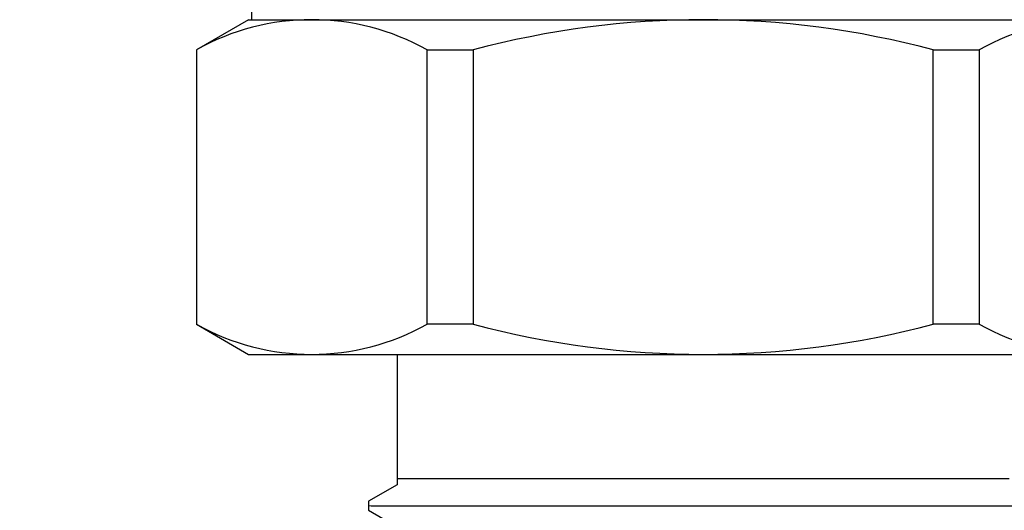
# Model space of a CAD drawing. Units: inches. Extents: x 0 to 15.8, y 0 to 10.2.
# Drawn here: x 4.8 to 6, y 2.8 to 3.4 of the extents above; entities that cross this region are included whole.
import ezdxf

# ---------------------------------------------------------------- set-up
doc = ezdxf.new("R2010")
doc.units = ezdxf.units.IN
doc.header["$MEASUREMENT"] = 0
doc.layers.add('DIMENS', color=7, linetype='Continuous')
doc.layers.add('PART', color=3, linetype='Continuous')
doc.styles.add('ROMANS', font='romans.shx', dxfattribs={"width": 0.75, "height": 0.1})
doc.dimstyles.new('DWYER_STANDARD', dxfattribs={"dimtxt": 0.1, "dimasz": 0.18, "dimexe": 0.078, "dimexo": 0.05, "dimgap": 0.05, "dimtad": 0, "dimtih": 1, "dimtoh": 1, "dimdec": 3, "dimrnd": 0.001, "dimzin": 4, "dimdsep": 46, "dimtxsty": 'ROMANS', "dimcen": 0.062, "dimclrd": 256, "dimclre": 256, "dimclrt": 256, "dimadec": 3, "dimazin": 1, "dimtfac": 1, "dimtdec": 3, "dimtofl": 0, "dimtmove": 0, "dimatfit": 1, "dimfxl": 0, "dimtolj": 1, "dimtzin": 0, "dimarcsym": 0})

# ---------------------------------------------------------------- blocks, each defined once
blk = doc.blocks.new('*D54')
at = {"layer": 'DIMENS', "lineweight": -2}
for p, q in [((5.5253, 4.8146), (1.9223, 4.8146)), ((2.0003, 4.6346), (2.0003, 3.7558)), ((2.0003, 2.358), (2.0003, 3.2368)), ((5.5253, 2.178), (1.9223, 2.178))]:
    blk.add_line(p, q, dxfattribs=at)
at = {"layer": 'DIMENS'}
for points in [[(1.9703, 4.6346), (2.0303, 4.6346), (2.0003, 4.8146)], [(1.9703, 2.358), (2.0303, 2.358), (2.0003, 2.178)]]:
    blk.add_solid(points, dxfattribs=at)
at = {"layer": 'DIMENS', "insert": (2.0003, 3.4963), "char_height": 0.1, "attachment_point": 5, "style": 'ROMANS'}
blk.add_mtext('\\A1;2{\\H1.000000x;\\S5/8;}\\P [66.97]', dxfattribs=at)

msp = doc.modelspace()

# ---------------------------------------------------------------- linework, layer by layer
at = {"layer": 'PART', "color": 7}
for p, q in [((5.071825, 4.656705), (5.071825, 3.406682)), ((5.068205, 3.406682), (5.004175, 3.369722)), ((5.068205, 3.406682), (6.182455, 3.406682)), ((5.004175, 3.369722), (5.004175, 3.033652)), ((5.286935, 3.369722), (5.343435, 3.369722)), ((5.286935, 3.033652), (5.286935, 3.369722)), ((5.343435, 3.369722), (5.343435, 3.033652)), ((5.907215, 3.033652), (5.907215, 3.369722)), ((5.907215, 3.369722), (5.963725, 3.369722)), ((5.963725, 3.369722), (5.963725, 3.033652)), ((5.004175, 3.033652), (5.068205, 2.996682)), ((5.343435, 3.033652), (5.286935, 3.033652)), ((5.963725, 3.033652), (5.907215, 3.033652)), ((5.068205, 2.996682), (6.182455, 2.996682)), ((5.250175, 2.996682), (5.250175, 2.836906)), ((5.250175, 2.836906), (5.215325, 2.816792)), ((5.250185, 2.844532), (6.000475, 2.844532)), ((5.215325, 2.816792), (5.215325, 2.805692)), ((5.215325, 2.805692), (5.263375, 2.777962)), ((5.218528, 2.811242), (6.035325, 2.811241))]:
    msp.add_line(p, q, dxfattribs=at)
for centre, radius, start, end in [((5.145555, 3.117798), 0.288885, 60.69887, 119.30113), ((5.625325, 2.31323), 1.093453, 75.06055, 104.93945), ((6.104541, 3.119956), 0.286727, 60.392595, 119.413851), ((5.145555, 3.285577), 0.288885, 240.69887, 299.30113), ((5.625325, 4.090145), 1.093453, 255.06055, 284.93945), ((6.104541, 3.283419), 0.286727, 240.586149, 299.607405)]:
    msp.add_arc(centre, radius, start, end, dxfattribs=at)
at = {"layer": 'PART', "color": 7, "lineweight": 0}
for points in [[(5.068205, 3.406682), (5.068205, 3.406682), (5.004175, 3.369722), (5.004175, 3.369722)], [(5.004175, 3.369722), (5.004175, 3.369722), (5.004175, 3.033652), (5.004175, 3.033652)], [(5.286935, 3.369722), (5.286935, 3.369722), (5.286935, 3.369722), (5.286935, 3.369722)], [(5.286935, 3.369722), (5.286935, 3.369722), (5.343435, 3.369722), (5.343435, 3.369722)], [(5.286935, 3.369722), (5.286935, 3.369722), (5.343435, 3.369722), (5.343435, 3.369722)], [(5.286935, 3.369722), (5.286935, 3.369722), (5.343435, 3.369722), (5.343435, 3.369722)], [(5.286935, 3.369722), (5.286935, 3.369722), (5.343435, 3.369722), (5.343435, 3.369722)], [(5.286935, 3.369722), (5.286935, 3.369722), (5.343435, 3.369722), (5.343435, 3.369722)], [(5.286935, 3.369722), (5.286935, 3.369722), (5.343435, 3.369722), (5.343435, 3.369722)], [(5.286935, 3.369722), (5.286935, 3.369722), (5.343435, 3.369722), (5.343435, 3.369722)], [(5.286935, 3.369722), (5.286935, 3.369722), (5.343435, 3.369722), (5.343435, 3.369722)], [(5.286935, 3.369722), (5.286935, 3.369722), (5.343435, 3.369722), (5.343435, 3.369722)], [(5.286935, 3.369722), (5.286935, 3.369722), (5.343435, 3.369722), (5.343435, 3.369722)], [(5.286935, 3.369722), (5.286935, 3.369722), (5.343435, 3.369722), (5.343435, 3.369722)], [(5.286935, 3.369722), (5.286935, 3.369722), (5.343435, 3.369722), (5.343435, 3.369722)], [(5.286935, 3.369722), (5.286935, 3.369722), (5.343435, 3.369722), (5.343435, 3.369722)], [(5.286935, 3.369722), (5.286935, 3.369722), (5.343435, 3.369722), (5.343435, 3.369722)], [(5.286935, 3.369722), (5.286935, 3.369722), (5.343435, 3.369722), (5.343435, 3.369722)], [(5.286935, 3.369722), (5.286935, 3.369722), (5.343435, 3.369722), (5.343435, 3.369722)], [(5.286935, 3.369722), (5.286935, 3.369722), (5.343435, 3.369722), (5.343435, 3.369722)], [(5.286935, 3.369722), (5.286935, 3.369722), (5.343435, 3.369722), (5.343435, 3.369722)], [(5.286935, 3.369722), (5.286935, 3.369722), (5.343435, 3.369722), (5.343435, 3.369722)], [(5.286935, 3.369722), (5.286935, 3.369722), (5.343435, 3.369722), (5.343435, 3.369722)], [(5.286935, 3.369722), (5.286935, 3.369722), (5.343435, 3.369722), (5.343435, 3.369722)], [(5.286935, 3.369722), (5.286935, 3.369722), (5.286935, 3.369722), (5.286935, 3.369722)], [(5.286935, 3.033652), (5.286935, 3.033652), (5.286935, 3.369722), (5.286935, 3.369722)], [(5.286935, 3.033652), (5.286935, 3.033652), (5.286935, 3.369722), (5.286935, 3.369722)], [(5.286935, 3.033652), (5.286935, 3.033652), (5.286935, 3.369722), (5.286935, 3.369722)], [(5.286935, 3.033652), (5.286935, 3.033652), (5.286935, 3.369722), (5.286935, 3.369722)], [(5.286935, 3.033652), (5.286935, 3.033652), (5.286935, 3.369722), (5.286935, 3.369722)], [(5.286935, 3.033652), (5.286935, 3.033652), (5.286935, 3.369722), (5.286935, 3.369722)], [(5.286935, 3.033652), (5.286935, 3.033652), (5.286935, 3.369722), (5.286935, 3.369722)], [(5.286935, 3.033652), (5.286935, 3.033652), (5.286935, 3.369722), (5.286935, 3.369722)], [(5.286935, 3.033652), (5.286935, 3.033652), (5.286935, 3.369722), (5.286935, 3.369722)], [(5.286935, 3.033652), (5.286935, 3.033652), (5.286935, 3.369722), (5.286935, 3.369722)], [(5.286935, 3.033652), (5.286935, 3.033652), (5.286935, 3.369722), (5.286935, 3.369722)], [(5.286935, 3.033652), (5.286935, 3.033652), (5.286935, 3.369722), (5.286935, 3.369722)], [(5.286935, 3.033652), (5.286935, 3.033652), (5.286935, 3.369722), (5.286935, 3.369722)], [(5.286935, 3.033652), (5.286935, 3.033652), (5.286935, 3.369722), (5.286935, 3.369722)], [(5.286935, 3.033652), (5.286935, 3.033652), (5.286935, 3.369722), (5.286935, 3.369722)], [(5.286935, 3.033652), (5.286935, 3.033652), (5.286935, 3.369722), (5.286935, 3.369722)], [(5.286935, 3.033652), (5.286935, 3.033652), (5.286935, 3.369722), (5.286935, 3.369722)], [(5.286935, 3.033652), (5.286935, 3.033652), (5.286935, 3.369722), (5.286935, 3.369722)], [(5.286935, 3.033652), (5.286935, 3.033652), (5.286935, 3.369722), (5.286935, 3.369722)], [(5.286935, 3.033652), (5.286935, 3.033652), (5.286935, 3.369722), (5.286935, 3.369722)], [(5.286935, 3.033652), (5.286935, 3.033652), (5.286935, 3.369722), (5.286935, 3.369722)], [(5.343435, 3.369722), (5.343435, 3.369722), (5.343435, 3.369722), (5.343435, 3.369722)], [(5.343435, 3.369722), (5.343435, 3.369722), (5.343435, 3.033652), (5.343435, 3.033652)], [(5.343435, 3.369722), (5.343435, 3.369722), (5.343435, 3.033652), (5.343435, 3.033652)], [(5.343435, 3.369722), (5.343435, 3.369722), (5.343435, 3.033652), (5.343435, 3.033652)], [(5.343435, 3.369722), (5.343435, 3.369722), (5.343435, 3.033652), (5.343435, 3.033652)], [(5.343435, 3.369722), (5.343435, 3.369722), (5.343435, 3.033652), (5.343435, 3.033652)], [(5.343435, 3.369722), (5.343435, 3.369722), (5.343435, 3.033652), (5.343435, 3.033652)], [(5.343435, 3.369722), (5.343435, 3.369722), (5.343435, 3.033652), (5.343435, 3.033652)], [(5.343435, 3.369722), (5.343435, 3.369722), (5.343435, 3.033652), (5.343435, 3.033652)], [(5.343435, 3.369722), (5.343435, 3.369722), (5.343435, 3.033652), (5.343435, 3.033652)], [(5.343435, 3.369722), (5.343435, 3.369722), (5.343435, 3.033652), (5.343435, 3.033652)], [(5.343435, 3.369722), (5.343435, 3.369722), (5.343435, 3.033652), (5.343435, 3.033652)], [(5.343435, 3.369722), (5.343435, 3.369722), (5.343435, 3.033652), (5.343435, 3.033652)], [(5.343435, 3.369722), (5.343435, 3.369722), (5.343435, 3.033652), (5.343435, 3.033652)], [(5.343435, 3.369722), (5.343435, 3.369722), (5.343435, 3.033652), (5.343435, 3.033652)], [(5.343435, 3.369722), (5.343435, 3.369722), (5.343435, 3.033652), (5.343435, 3.033652)], [(5.343435, 3.369722), (5.343435, 3.369722), (5.343435, 3.033652), (5.343435, 3.033652)], [(5.343435, 3.369722), (5.343435, 3.369722), (5.343435, 3.033652), (5.343435, 3.033652)], [(5.343435, 3.369722), (5.343435, 3.369722), (5.343435, 3.033652), (5.343435, 3.033652)], [(5.343435, 3.369722), (5.343435, 3.369722), (5.343435, 3.033652), (5.343435, 3.033652)], [(5.343435, 3.369722), (5.343435, 3.369722), (5.343435, 3.033652), (5.343435, 3.033652)], [(5.343435, 3.369722), (5.343435, 3.369722), (5.343435, 3.033652), (5.343435, 3.033652)], [(5.343435, 3.369722), (5.343435, 3.369722), (5.343435, 3.369722), (5.343435, 3.369722)], [(5.907215, 3.369722), (5.907215, 3.369722), (5.907215, 3.369722), (5.907215, 3.369722)], [(5.907215, 3.369722), (5.907215, 3.369722), (5.963725, 3.369722), (5.963725, 3.369722)], [(5.907215, 3.369722), (5.907215, 3.369722), (5.963725, 3.369722), (5.963725, 3.369722)], [(5.907215, 3.369722), (5.907215, 3.369722), (5.963725, 3.369722), (5.963725, 3.369722)], [(5.907215, 3.369722), (5.907215, 3.369722), (5.963725, 3.369722), (5.963725, 3.369722)], [(5.907215, 3.369722), (5.907215, 3.369722), (5.963725, 3.369722), (5.963725, 3.369722)], [(5.907215, 3.369722), (5.907215, 3.369722), (5.963725, 3.369722), (5.963725, 3.369722)], [(5.907215, 3.369722), (5.907215, 3.369722), (5.963725, 3.369722), (5.963725, 3.369722)], [(5.907215, 3.369722), (5.907215, 3.369722), (5.963725, 3.369722), (5.963725, 3.369722)], [(5.907215, 3.369722), (5.907215, 3.369722), (5.963725, 3.369722), (5.963725, 3.369722)], [(5.907215, 3.369722), (5.907215, 3.369722), (5.963725, 3.369722), (5.963725, 3.369722)], [(5.907215, 3.369722), (5.907215, 3.369722), (5.963725, 3.369722), (5.963725, 3.369722)], [(5.907215, 3.369722), (5.907215, 3.369722), (5.963725, 3.369722), (5.963725, 3.369722)], [(5.907215, 3.369722), (5.907215, 3.369722), (5.963725, 3.369722), (5.963725, 3.369722)], [(5.907215, 3.369722), (5.907215, 3.369722), (5.963725, 3.369722), (5.963725, 3.369722)], [(5.907215, 3.369722), (5.907215, 3.369722), (5.963725, 3.369722), (5.963725, 3.369722)], [(5.907215, 3.369722), (5.907215, 3.369722), (5.963725, 3.369722), (5.963725, 3.369722)], [(5.907215, 3.369722), (5.907215, 3.369722), (5.963725, 3.369722), (5.963725, 3.369722)], [(5.907215, 3.369722), (5.907215, 3.369722), (5.963725, 3.369722), (5.963725, 3.369722)], [(5.907215, 3.369722), (5.907215, 3.369722), (5.963725, 3.369722), (5.963725, 3.369722)], [(5.907215, 3.369722), (5.907215, 3.369722), (5.963725, 3.369722), (5.963725, 3.369722)], [(5.907215, 3.369722), (5.907215, 3.369722), (5.963725, 3.369722), (5.963725, 3.369722)], [(5.907215, 3.369722), (5.907215, 3.369722), (5.907215, 3.369722), (5.907215, 3.369722)], [(5.907215, 3.033652), (5.907215, 3.033652), (5.907215, 3.369722), (5.907215, 3.369722)], [(5.907215, 3.033652), (5.907215, 3.033652), (5.907215, 3.369722), (5.907215, 3.369722)], [(5.907215, 3.033652), (5.907215, 3.033652), (5.907215, 3.369722), (5.907215, 3.369722)], [(5.907215, 3.033652), (5.907215, 3.033652), (5.907215, 3.369722), (5.907215, 3.369722)], [(5.907215, 3.033652), (5.907215, 3.033652), (5.907215, 3.369722), (5.907215, 3.369722)], [(5.907215, 3.033652), (5.907215, 3.033652), (5.907215, 3.369722), (5.907215, 3.369722)], [(5.907215, 3.033652), (5.907215, 3.033652), (5.907215, 3.369722), (5.907215, 3.369722)], [(5.907215, 3.033652), (5.907215, 3.033652), (5.907215, 3.369722), (5.907215, 3.369722)], [(5.907215, 3.033652), (5.907215, 3.033652), (5.907215, 3.369722), (5.907215, 3.369722)], [(5.907215, 3.033652), (5.907215, 3.033652), (5.907215, 3.369722), (5.907215, 3.369722)], [(5.907215, 3.033652), (5.907215, 3.033652), (5.907215, 3.369722), (5.907215, 3.369722)], [(5.907215, 3.033652), (5.907215, 3.033652), (5.907215, 3.369722), (5.907215, 3.369722)], [(5.907215, 3.033652), (5.907215, 3.033652), (5.907215, 3.369722), (5.907215, 3.369722)], [(5.907215, 3.033652), (5.907215, 3.033652), (5.907215, 3.369722), (5.907215, 3.369722)], [(5.907215, 3.033652), (5.907215, 3.033652), (5.907215, 3.369722), (5.907215, 3.369722)], [(5.907215, 3.033652), (5.907215, 3.033652), (5.907215, 3.369722), (5.907215, 3.369722)], [(5.907215, 3.033652), (5.907215, 3.033652), (5.907215, 3.369722), (5.907215, 3.369722)], [(5.907215, 3.033652), (5.907215, 3.033652), (5.907215, 3.369722), (5.907215, 3.369722)], [(5.907215, 3.033652), (5.907215, 3.033652), (5.907215, 3.369722), (5.907215, 3.369722)], [(5.907215, 3.033652), (5.907215, 3.033652), (5.907215, 3.369722), (5.907215, 3.369722)], [(5.907215, 3.033652), (5.907215, 3.033652), (5.907215, 3.369722), (5.907215, 3.369722)], [(5.963725, 3.369722), (5.963725, 3.369722), (5.963725, 3.369722), (5.963725, 3.369722)], [(5.963725, 3.369722), (5.963725, 3.369722), (5.963725, 3.369722), (5.963725, 3.369722)], [(5.963725, 3.369722), (5.963725, 3.369722), (5.963725, 3.033652), (5.963725, 3.033652)], [(5.963725, 3.369722), (5.963725, 3.369722), (5.963725, 3.033652), (5.963725, 3.033652)], [(5.963725, 3.369722), (5.963725, 3.369722), (5.963725, 3.033652), (5.963725, 3.033652)], [(5.963725, 3.369722), (5.963725, 3.369722), (5.963725, 3.033652), (5.963725, 3.033652)], [(5.963725, 3.369722), (5.963725, 3.369722), (5.963725, 3.033652), (5.963725, 3.033652)], [(5.963725, 3.369722), (5.963725, 3.369722), (5.963725, 3.033652), (5.963725, 3.033652)], [(5.963725, 3.369722), (5.963725, 3.369722), (5.963725, 3.033652), (5.963725, 3.033652)], [(5.963725, 3.369722), (5.963725, 3.369722), (5.963725, 3.033652), (5.963725, 3.033652)], [(5.963725, 3.369722), (5.963725, 3.369722), (5.963725, 3.033652), (5.963725, 3.033652)], [(5.963725, 3.369722), (5.963725, 3.369722), (5.963725, 3.033652), (5.963725, 3.033652)], [(5.963725, 3.369722), (5.963725, 3.369722), (5.963725, 3.033652), (5.963725, 3.033652)], [(5.963725, 3.369722), (5.963725, 3.369722), (5.963725, 3.033652), (5.963725, 3.033652)], [(5.963725, 3.369722), (5.963725, 3.369722), (5.963725, 3.033652), (5.963725, 3.033652)], [(5.963725, 3.369722), (5.963725, 3.369722), (5.963725, 3.033652), (5.963725, 3.033652)], [(5.963725, 3.369722), (5.963725, 3.369722), (5.963725, 3.033652), (5.963725, 3.033652)], [(5.963725, 3.369722), (5.963725, 3.369722), (5.963725, 3.033652), (5.963725, 3.033652)], [(5.963725, 3.369722), (5.963725, 3.369722), (5.963725, 3.033652), (5.963725, 3.033652)], [(5.963725, 3.369722), (5.963725, 3.369722), (5.963725, 3.033652), (5.963725, 3.033652)], [(5.963725, 3.369722), (5.963725, 3.369722), (5.963725, 3.033652), (5.963725, 3.033652)], [(5.963725, 3.369722), (5.963725, 3.369722), (5.963725, 3.033652), (5.963725, 3.033652)], [(5.963725, 3.369722), (5.963725, 3.369722), (5.963725, 3.033652), (5.963725, 3.033652)], [(5.004175, 3.033652), (5.004175, 3.033652), (5.068205, 2.996682), (5.068205, 2.996682)], [(5.286935, 3.033652), (5.286935, 3.033652), (5.286935, 3.033652), (5.286935, 3.033652)], [(5.343435, 3.033652), (5.343435, 3.033652), (5.286935, 3.033652), (5.286935, 3.033652)], [(5.343435, 3.033652), (5.343435, 3.033652), (5.286935, 3.033652), (5.286935, 3.033652)], [(5.343435, 3.033652), (5.343435, 3.033652), (5.286935, 3.033652), (5.286935, 3.033652)], [(5.343435, 3.033652), (5.343435, 3.033652), (5.286935, 3.033652), (5.286935, 3.033652)], [(5.343435, 3.033652), (5.343435, 3.033652), (5.286935, 3.033652), (5.286935, 3.033652)], [(5.343435, 3.033652), (5.343435, 3.033652), (5.286935, 3.033652), (5.286935, 3.033652)], [(5.343435, 3.033652), (5.343435, 3.033652), (5.286935, 3.033652), (5.286935, 3.033652)], [(5.343435, 3.033652), (5.343435, 3.033652), (5.286935, 3.033652), (5.286935, 3.033652)], [(5.343435, 3.033652), (5.343435, 3.033652), (5.286935, 3.033652), (5.286935, 3.033652)], [(5.343435, 3.033652), (5.343435, 3.033652), (5.286935, 3.033652), (5.286935, 3.033652)], [(5.343435, 3.033652), (5.343435, 3.033652), (5.286935, 3.033652), (5.286935, 3.033652)], [(5.343435, 3.033652), (5.343435, 3.033652), (5.286935, 3.033652), (5.286935, 3.033652)], [(5.343435, 3.033652), (5.343435, 3.033652), (5.286935, 3.033652), (5.286935, 3.033652)], [(5.343435, 3.033652), (5.343435, 3.033652), (5.286935, 3.033652), (5.286935, 3.033652)], [(5.343435, 3.033652), (5.343435, 3.033652), (5.286935, 3.033652), (5.286935, 3.033652)], [(5.343435, 3.033652), (5.343435, 3.033652), (5.286935, 3.033652), (5.286935, 3.033652)], [(5.343435, 3.033652), (5.343435, 3.033652), (5.286935, 3.033652), (5.286935, 3.033652)], [(5.343435, 3.033652), (5.343435, 3.033652), (5.286935, 3.033652), (5.286935, 3.033652)], [(5.343435, 3.033652), (5.343435, 3.033652), (5.286935, 3.033652), (5.286935, 3.033652)], [(5.343435, 3.033652), (5.343435, 3.033652), (5.286935, 3.033652), (5.286935, 3.033652)], [(5.343435, 3.033652), (5.343435, 3.033652), (5.286935, 3.033652), (5.286935, 3.033652)], [(5.286935, 3.033652), (5.286935, 3.033652), (5.286935, 3.033652), (5.286935, 3.033652)], [(5.343435, 3.033652), (5.343435, 3.033652), (5.343435, 3.033652), (5.343435, 3.033652)], [(5.343435, 3.033652), (5.343435, 3.033652), (5.343435, 3.033652), (5.343435, 3.033652)], [(5.907215, 3.033652), (5.907215, 3.033652), (5.907215, 3.033652), (5.907215, 3.033652)], [(5.963725, 3.033652), (5.963725, 3.033652), (5.907215, 3.033652), (5.907215, 3.033652)], [(5.963725, 3.033652), (5.963725, 3.033652), (5.907215, 3.033652), (5.907215, 3.033652)], [(5.963725, 3.033652), (5.963725, 3.033652), (5.907215, 3.033652), (5.907215, 3.033652)], [(5.963725, 3.033652), (5.963725, 3.033652), (5.907215, 3.033652), (5.907215, 3.033652)], [(5.963725, 3.033652), (5.963725, 3.033652), (5.907215, 3.033652), (5.907215, 3.033652)], [(5.963725, 3.033652), (5.963725, 3.033652), (5.907215, 3.033652), (5.907215, 3.033652)], [(5.963725, 3.033652), (5.963725, 3.033652), (5.907215, 3.033652), (5.907215, 3.033652)], [(5.963725, 3.033652), (5.963725, 3.033652), (5.907215, 3.033652), (5.907215, 3.033652)], [(5.963725, 3.033652), (5.963725, 3.033652), (5.907215, 3.033652), (5.907215, 3.033652)], [(5.963725, 3.033652), (5.963725, 3.033652), (5.907215, 3.033652), (5.907215, 3.033652)], [(5.963725, 3.033652), (5.963725, 3.033652), (5.907215, 3.033652), (5.907215, 3.033652)], [(5.963725, 3.033652), (5.963725, 3.033652), (5.907215, 3.033652), (5.907215, 3.033652)], [(5.963725, 3.033652), (5.963725, 3.033652), (5.907215, 3.033652), (5.907215, 3.033652)], [(5.963725, 3.033652), (5.963725, 3.033652), (5.907215, 3.033652), (5.907215, 3.033652)], [(5.963725, 3.033652), (5.963725, 3.033652), (5.907215, 3.033652), (5.907215, 3.033652)], [(5.963725, 3.033652), (5.963725, 3.033652), (5.907215, 3.033652), (5.907215, 3.033652)], [(5.963725, 3.033652), (5.963725, 3.033652), (5.907215, 3.033652), (5.907215, 3.033652)], [(5.963725, 3.033652), (5.963725, 3.033652), (5.907215, 3.033652), (5.907215, 3.033652)], [(5.963725, 3.033652), (5.963725, 3.033652), (5.907215, 3.033652), (5.907215, 3.033652)], [(5.963725, 3.033652), (5.963725, 3.033652), (5.907215, 3.033652), (5.907215, 3.033652)], [(5.963725, 3.033652), (5.963725, 3.033652), (5.907215, 3.033652), (5.907215, 3.033652)], [(5.907215, 3.033652), (5.907215, 3.033652), (5.907215, 3.033652), (5.907215, 3.033652)], [(5.963725, 3.033652), (5.963725, 3.033652), (5.963725, 3.033652), (5.963725, 3.033652)], [(5.963725, 3.033652), (5.963725, 3.033652), (5.963725, 3.033652), (5.963725, 3.033652)], [(5.068205, 2.996682), (5.068205, 2.996682), (5.068205, 2.996682), (5.068205, 2.996682)], [(5.068205, 2.996682), (5.068205, 2.996682), (5.114255, 2.996682), (5.114255, 2.996682)], [(5.068205, 2.996682), (5.068205, 2.996682), (5.114255, 2.996682), (5.114255, 2.996682)], [(5.068205, 2.996682), (5.068205, 2.996682), (5.114255, 2.996682), (5.114255, 2.996682)], [(5.068205, 2.996682), (5.068205, 2.996682), (5.114255, 2.996682), (5.114255, 2.996682)], [(5.068205, 2.996682), (5.068205, 2.996682), (5.114255, 2.996682), (5.114255, 2.996682)], [(5.068205, 2.996682), (5.068205, 2.996682), (5.114255, 2.996682), (5.114255, 2.996682)], [(5.068205, 2.996682), (5.068205, 2.996682), (5.114255, 2.996682), (5.114255, 2.996682)], [(5.068205, 2.996682), (5.068205, 2.996682), (5.114255, 2.996682), (5.114255, 2.996682)], [(5.068205, 2.996682), (5.068205, 2.996682), (5.114255, 2.996682), (5.114255, 2.996682)], [(5.068205, 2.996682), (5.068205, 2.996682), (5.114255, 2.996682), (5.114255, 2.996682)], [(5.068205, 2.996682), (5.068205, 2.996682), (5.114255, 2.996682), (5.114255, 2.996682)], [(5.068205, 2.996682), (5.068205, 2.996682), (5.114255, 2.996682), (5.114255, 2.996682)], [(5.068205, 2.996682), (5.068205, 2.996682), (5.114255, 2.996682), (5.114255, 2.996682)], [(5.068205, 2.996682), (5.068205, 2.996682), (5.114255, 2.996682), (5.114255, 2.996682)], [(5.068205, 2.996682), (5.068205, 2.996682), (5.114255, 2.996682), (5.114255, 2.996682)], [(5.068205, 2.996682), (5.068205, 2.996682), (5.114255, 2.996682), (5.114255, 2.996682)], [(5.068205, 2.996682), (5.068205, 2.996682), (5.114255, 2.996682), (5.114255, 2.996682)], [(5.068205, 2.996682), (5.068205, 2.996682), (5.114255, 2.996682), (5.114255, 2.996682)], [(5.068205, 2.996682), (5.068205, 2.996682), (5.114255, 2.996682), (5.114255, 2.996682)], [(5.068205, 2.996682), (5.068205, 2.996682), (5.114255, 2.996682), (5.114255, 2.996682)], [(5.068205, 2.996682), (5.068205, 2.996682), (5.114255, 2.996682), (5.114255, 2.996682)], [(5.114255, 2.996682), (5.114255, 2.996682), (5.114255, 2.996682), (5.114255, 2.996682)], [(5.177715, 2.996682), (5.177715, 2.996682), (5.114255, 2.996682), (5.114255, 2.996682)], [(5.177715, 2.996682), (5.177715, 2.996682), (5.114255, 2.996682), (5.114255, 2.996682)], [(5.177715, 2.996682), (5.177715, 2.996682), (5.114255, 2.996682), (5.114255, 2.996682)], [(5.177715, 2.996682), (5.177715, 2.996682), (5.114255, 2.996682), (5.114255, 2.996682)], [(5.177715, 2.996682), (5.177715, 2.996682), (5.114255, 2.996682), (5.114255, 2.996682)], [(5.177715, 2.996682), (5.177715, 2.996682), (5.114255, 2.996682), (5.114255, 2.996682)], [(5.177715, 2.996682), (5.177715, 2.996682), (5.114255, 2.996682), (5.114255, 2.996682)], [(5.177715, 2.996682), (5.177715, 2.996682), (5.114255, 2.996682), (5.114255, 2.996682)], [(5.177715, 2.996682), (5.177715, 2.996682), (5.114255, 2.996682), (5.114255, 2.996682)], [(5.177715, 2.996682), (5.177715, 2.996682), (5.114255, 2.996682), (5.114255, 2.996682)], [(5.177715, 2.996682), (5.177715, 2.996682), (5.114255, 2.996682), (5.114255, 2.996682)], [(5.177715, 2.996682), (5.177715, 2.996682), (5.114255, 2.996682), (5.114255, 2.996682)], [(5.177715, 2.996682), (5.177715, 2.996682), (5.114255, 2.996682), (5.114255, 2.996682)], [(5.177715, 2.996682), (5.177715, 2.996682), (5.114255, 2.996682), (5.114255, 2.996682)], [(5.177715, 2.996682), (5.177715, 2.996682), (5.114255, 2.996682), (5.114255, 2.996682)], [(5.177715, 2.996682), (5.177715, 2.996682), (5.114255, 2.996682), (5.114255, 2.996682)], [(5.177715, 2.996682), (5.177715, 2.996682), (5.114255, 2.996682), (5.114255, 2.996682)], [(5.177715, 2.996682), (5.177715, 2.996682), (5.114255, 2.996682), (5.114255, 2.996682)], [(5.177715, 2.996682), (5.177715, 2.996682), (5.114255, 2.996682), (5.114255, 2.996682)], [(5.177715, 2.996682), (5.177715, 2.996682), (5.114255, 2.996682), (5.114255, 2.996682)], [(5.177715, 2.996682), (5.177715, 2.996682), (5.114255, 2.996682), (5.114255, 2.996682)], [(5.114255, 2.996682), (5.114255, 2.996682), (5.114255, 2.996682), (5.114255, 2.996682)], [(5.177715, 2.996682), (5.177715, 2.996682), (5.177715, 2.996682), (5.177715, 2.996682)], [(5.177715, 2.996682), (5.177715, 2.996682), (5.561865, 2.996682), (5.561865, 2.996682)], [(5.177715, 2.996682), (5.177715, 2.996682), (5.561865, 2.996682), (5.561865, 2.996682)], [(5.177715, 2.996682), (5.177715, 2.996682), (5.561865, 2.996682), (5.561865, 2.996682)], [(5.177715, 2.996682), (5.177715, 2.996682), (5.561865, 2.996682), (5.561865, 2.996682)], [(5.177715, 2.996682), (5.177715, 2.996682), (5.561865, 2.996682), (5.561865, 2.996682)], [(5.177715, 2.996682), (5.177715, 2.996682), (5.561865, 2.996682), (5.561865, 2.996682)], [(5.177715, 2.996682), (5.177715, 2.996682), (5.561865, 2.996682), (5.561865, 2.996682)], [(5.177715, 2.996682), (5.177715, 2.996682), (5.561865, 2.996682), (5.561865, 2.996682)], [(5.177715, 2.996682), (5.177715, 2.996682), (5.561865, 2.996682), (5.561865, 2.996682)], [(5.177715, 2.996682), (5.177715, 2.996682), (5.561865, 2.996682), (5.561865, 2.996682)], [(5.177715, 2.996682), (5.177715, 2.996682), (5.561865, 2.996682), (5.561865, 2.996682)], [(5.177715, 2.996682), (5.177715, 2.996682), (5.561865, 2.996682), (5.561865, 2.996682)], [(5.177715, 2.996682), (5.177715, 2.996682), (5.561865, 2.996682), (5.561865, 2.996682)], [(5.177715, 2.996682), (5.177715, 2.996682), (5.561865, 2.996682), (5.561865, 2.996682)], [(5.177715, 2.996682), (5.177715, 2.996682), (5.561865, 2.996682), (5.561865, 2.996682)], [(5.177715, 2.996682), (5.177715, 2.996682), (5.561865, 2.996682), (5.561865, 2.996682)], [(5.177715, 2.996682), (5.177715, 2.996682), (5.561865, 2.996682), (5.561865, 2.996682)], [(5.177715, 2.996682), (5.177715, 2.996682), (5.561865, 2.996682), (5.561865, 2.996682)], [(5.177715, 2.996682), (5.177715, 2.996682), (5.561865, 2.996682), (5.561865, 2.996682)], [(5.177715, 2.996682), (5.177715, 2.996682), (5.561865, 2.996682), (5.561865, 2.996682)], [(5.177715, 2.996682), (5.177715, 2.996682), (5.561865, 2.996682), (5.561865, 2.996682)], [(5.177715, 2.996682), (5.177715, 2.996682), (5.177715, 2.996682), (5.177715, 2.996682)], [(5.250175, 2.996682), (5.250175, 2.996682), (5.250175, 2.836912), (5.250175, 2.836912)], [(5.561865, 2.996682), (5.561865, 2.996682), (5.561865, 2.996682), (5.561865, 2.996682)], [(5.561865, 2.996682), (5.561865, 2.996682), (5.561865, 2.996682), (5.561865, 2.996682)], [(5.688795, 2.996682), (5.688795, 2.996682), (5.561865, 2.996682), (5.561865, 2.996682)], [(5.688795, 2.996682), (5.688795, 2.996682), (5.561865, 2.996682), (5.561865, 2.996682)], [(5.688795, 2.996682), (5.688795, 2.996682), (5.561865, 2.996682), (5.561865, 2.996682)], [(5.688795, 2.996682), (5.688795, 2.996682), (5.561865, 2.996682), (5.561865, 2.996682)], [(5.688795, 2.996682), (5.688795, 2.996682), (5.561865, 2.996682), (5.561865, 2.996682)], [(5.688795, 2.996682), (5.688795, 2.996682), (5.561865, 2.996682), (5.561865, 2.996682)], [(5.688795, 2.996682), (5.688795, 2.996682), (5.561865, 2.996682), (5.561865, 2.996682)], [(5.688795, 2.996682), (5.688795, 2.996682), (5.561865, 2.996682), (5.561865, 2.996682)], [(5.688795, 2.996682), (5.688795, 2.996682), (5.561865, 2.996682), (5.561865, 2.996682)], [(5.688795, 2.996682), (5.688795, 2.996682), (5.561865, 2.996682), (5.561865, 2.996682)], [(5.688795, 2.996682), (5.688795, 2.996682), (5.561865, 2.996682), (5.561865, 2.996682)], [(5.688795, 2.996682), (5.688795, 2.996682), (5.561865, 2.996682), (5.561865, 2.996682)], [(5.688795, 2.996682), (5.688795, 2.996682), (5.561865, 2.996682), (5.561865, 2.996682)], [(5.688795, 2.996682), (5.688795, 2.996682), (5.561865, 2.996682), (5.561865, 2.996682)], [(5.688795, 2.996682), (5.688795, 2.996682), (5.561865, 2.996682), (5.561865, 2.996682)], [(5.688795, 2.996682), (5.688795, 2.996682), (5.561865, 2.996682), (5.561865, 2.996682)], [(5.688795, 2.996682), (5.688795, 2.996682), (5.561865, 2.996682), (5.561865, 2.996682)], [(5.688795, 2.996682), (5.688795, 2.996682), (5.561865, 2.996682), (5.561865, 2.996682)], [(5.688795, 2.996682), (5.688795, 2.996682), (5.561865, 2.996682), (5.561865, 2.996682)], [(5.688795, 2.996682), (5.688795, 2.996682), (5.561865, 2.996682), (5.561865, 2.996682)], [(5.688795, 2.996682), (5.688795, 2.996682), (5.561865, 2.996682), (5.561865, 2.996682)], [(5.688795, 2.996682), (5.688795, 2.996682), (5.688795, 2.996682), (5.688795, 2.996682)], [(5.688795, 2.996682), (5.688795, 2.996682), (6.072935, 2.996682), (6.072935, 2.996682)], [(5.688795, 2.996682), (5.688795, 2.996682), (6.072935, 2.996682), (6.072935, 2.996682)], [(5.688795, 2.996682), (5.688795, 2.996682), (6.072935, 2.996682), (6.072935, 2.996682)], [(5.688795, 2.996682), (5.688795, 2.996682), (6.072935, 2.996682), (6.072935, 2.996682)], [(5.688795, 2.996682), (5.688795, 2.996682), (6.072935, 2.996682), (6.072935, 2.996682)], [(5.688795, 2.996682), (5.688795, 2.996682), (6.072935, 2.996682), (6.072935, 2.996682)], [(5.688795, 2.996682), (5.688795, 2.996682), (6.072935, 2.996682), (6.072935, 2.996682)], [(5.688795, 2.996682), (5.688795, 2.996682), (6.072935, 2.996682), (6.072935, 2.996682)], [(5.688795, 2.996682), (5.688795, 2.996682), (6.072935, 2.996682), (6.072935, 2.996682)], [(5.688795, 2.996682), (5.688795, 2.996682), (6.072935, 2.996682), (6.072935, 2.996682)], [(5.688795, 2.996682), (5.688795, 2.996682), (6.072935, 2.996682), (6.072935, 2.996682)], [(5.688795, 2.996682), (5.688795, 2.996682), (6.072935, 2.996682), (6.072935, 2.996682)], [(5.688795, 2.996682), (5.688795, 2.996682), (6.072935, 2.996682), (6.072935, 2.996682)], [(5.688795, 2.996682), (5.688795, 2.996682), (6.072935, 2.996682), (6.072935, 2.996682)], [(5.688795, 2.996682), (5.688795, 2.996682), (6.072935, 2.996682), (6.072935, 2.996682)], [(5.688795, 2.996682), (5.688795, 2.996682), (6.072935, 2.996682), (6.072935, 2.996682)], [(5.688795, 2.996682), (5.688795, 2.996682), (6.072935, 2.996682), (6.072935, 2.996682)], [(5.688795, 2.996682), (5.688795, 2.996682), (6.072935, 2.996682), (6.072935, 2.996682)], [(5.688795, 2.996682), (5.688795, 2.996682), (6.072935, 2.996682), (6.072935, 2.996682)], [(5.688795, 2.996682), (5.688795, 2.996682), (6.072935, 2.996682), (6.072935, 2.996682)], [(5.688795, 2.996682), (5.688795, 2.996682), (6.072935, 2.996682), (6.072935, 2.996682)], [(5.688795, 2.996682), (5.688795, 2.996682), (5.688795, 2.996682), (5.688795, 2.996682)], [(5.250185, 2.836912), (5.250185, 2.836912), (5.215325, 2.816792), (5.215325, 2.816792)], [(5.250185, 2.844532), (5.250185, 2.844532), (5.250185, 2.844532), (5.250185, 2.844532)], [(5.625325, 2.844532), (5.625325, 2.844532), (5.250185, 2.844532), (5.250185, 2.844532)], [(5.625325, 2.844532), (5.625325, 2.844532), (5.250185, 2.844532), (5.250185, 2.844532)], [(5.625325, 2.844532), (5.625325, 2.844532), (5.250185, 2.844532), (5.250185, 2.844532)], [(5.625325, 2.844532), (5.625325, 2.844532), (5.250185, 2.844532), (5.250185, 2.844532)], [(5.625325, 2.844532), (5.625325, 2.844532), (5.250185, 2.844532), (5.250185, 2.844532)], [(5.625325, 2.844532), (5.625325, 2.844532), (5.250185, 2.844532), (5.250185, 2.844532)], [(5.625325, 2.844532), (5.625325, 2.844532), (5.250185, 2.844532), (5.250185, 2.844532)], [(5.625325, 2.844532), (5.625325, 2.844532), (5.250185, 2.844532), (5.250185, 2.844532)], [(5.625325, 2.844532), (5.625325, 2.844532), (5.250185, 2.844532), (5.250185, 2.844532)], [(5.625325, 2.844532), (5.625325, 2.844532), (5.250185, 2.844532), (5.250185, 2.844532)], [(5.625325, 2.844532), (5.625325, 2.844532), (5.250185, 2.844532), (5.250185, 2.844532)], [(5.625325, 2.844532), (5.625325, 2.844532), (5.250185, 2.844532), (5.250185, 2.844532)], [(5.625325, 2.844532), (5.625325, 2.844532), (5.250185, 2.844532), (5.250185, 2.844532)], [(5.625325, 2.844532), (5.625325, 2.844532), (5.250185, 2.844532), (5.250185, 2.844532)], [(5.625325, 2.844532), (5.625325, 2.844532), (5.250185, 2.844532), (5.250185, 2.844532)], [(5.625325, 2.844532), (5.625325, 2.844532), (5.250185, 2.844532), (5.250185, 2.844532)], [(5.625325, 2.844532), (5.625325, 2.844532), (5.250185, 2.844532), (5.250185, 2.844532)], [(5.625325, 2.844532), (5.625325, 2.844532), (5.250185, 2.844532), (5.250185, 2.844532)], [(5.625325, 2.844532), (5.625325, 2.844532), (5.250185, 2.844532), (5.250185, 2.844532)], [(5.625325, 2.844532), (5.625325, 2.844532), (5.250185, 2.844532), (5.250185, 2.844532)], [(5.625325, 2.844532), (5.625325, 2.844532), (5.250185, 2.844532), (5.250185, 2.844532)], [(5.250185, 2.844532), (5.250185, 2.844532), (5.250185, 2.844532), (5.250185, 2.844532)], [(5.250185, 2.844532), (5.250185, 2.844532), (5.250185, 2.836912), (5.250185, 2.836912)], [(5.250185, 2.844532), (5.250185, 2.844532), (5.250185, 2.836912), (5.250185, 2.836912)], [(5.250185, 2.844532), (5.250185, 2.844532), (5.250185, 2.836912), (5.250185, 2.836912)], [(5.250185, 2.844532), (5.250185, 2.844532), (5.250185, 2.836912), (5.250185, 2.836912)], [(5.250185, 2.844532), (5.250185, 2.844532), (5.250185, 2.836912), (5.250185, 2.836912)], [(5.250185, 2.844532), (5.250185, 2.844532), (5.250185, 2.836912), (5.250185, 2.836912)], [(5.250185, 2.844532), (5.250185, 2.844532), (5.250185, 2.836912), (5.250185, 2.836912)], [(5.250185, 2.844532), (5.250185, 2.844532), (5.250185, 2.836912), (5.250185, 2.836912)], [(5.250185, 2.844532), (5.250185, 2.844532), (5.250185, 2.836912), (5.250185, 2.836912)], [(5.250185, 2.844532), (5.250185, 2.844532), (5.250185, 2.836912), (5.250185, 2.836912)], [(5.250185, 2.844532), (5.250185, 2.844532), (5.250185, 2.836912), (5.250185, 2.836912)], [(5.250185, 2.844532), (5.250185, 2.844532), (5.250185, 2.836912), (5.250185, 2.836912)], [(5.250185, 2.844532), (5.250185, 2.844532), (5.250185, 2.836912), (5.250185, 2.836912)], [(5.250185, 2.844532), (5.250185, 2.844532), (5.250185, 2.836912), (5.250185, 2.836912)], [(5.250185, 2.844532), (5.250185, 2.844532), (5.250185, 2.836912), (5.250185, 2.836912)], [(5.250185, 2.844532), (5.250185, 2.844532), (5.250185, 2.836912), (5.250185, 2.836912)], [(5.250185, 2.844532), (5.250185, 2.844532), (5.250185, 2.836912), (5.250185, 2.836912)], [(5.250185, 2.844532), (5.250185, 2.844532), (5.250185, 2.836912), (5.250185, 2.836912)], [(5.250185, 2.844532), (5.250185, 2.844532), (5.250185, 2.836912), (5.250185, 2.836912)], [(5.250185, 2.844532), (5.250185, 2.844532), (5.250185, 2.836912), (5.250185, 2.836912)], [(5.250185, 2.844532), (5.250185, 2.844532), (5.250185, 2.836912), (5.250185, 2.836912)], [(5.250185, 2.836912), (5.250185, 2.836912), (5.250185, 2.836912), (5.250185, 2.836912)], [(5.263375, 2.844532), (5.263375, 2.844532), (5.263375, 2.844532), (5.263375, 2.844532)], [(5.987285, 2.844532), (5.987285, 2.844532), (5.263375, 2.844532), (5.263375, 2.844532)], [(5.987285, 2.844532), (5.987285, 2.844532), (5.263375, 2.844532), (5.263375, 2.844532)], [(5.987285, 2.844532), (5.987285, 2.844532), (5.263375, 2.844532), (5.263375, 2.844532)], [(5.987285, 2.844532), (5.987285, 2.844532), (5.263375, 2.844532), (5.263375, 2.844532)], [(5.987285, 2.844532), (5.987285, 2.844532), (5.263375, 2.844532), (5.263375, 2.844532)], [(5.987285, 2.844532), (5.987285, 2.844532), (5.263375, 2.844532), (5.263375, 2.844532)], [(5.987285, 2.844532), (5.987285, 2.844532), (5.263375, 2.844532), (5.263375, 2.844532)], [(5.987285, 2.844532), (5.987285, 2.844532), (5.263375, 2.844532), (5.263375, 2.844532)], [(5.987285, 2.844532), (5.987285, 2.844532), (5.263375, 2.844532), (5.263375, 2.844532)], [(5.987285, 2.844532), (5.987285, 2.844532), (5.263375, 2.844532), (5.263375, 2.844532)], [(5.987285, 2.844532), (5.987285, 2.844532), (5.263375, 2.844532), (5.263375, 2.844532)], [(5.987285, 2.844532), (5.987285, 2.844532), (5.263375, 2.844532), (5.263375, 2.844532)], [(5.987285, 2.844532), (5.987285, 2.844532), (5.263375, 2.844532), (5.263375, 2.844532)], [(5.987285, 2.844532), (5.987285, 2.844532), (5.263375, 2.844532), (5.263375, 2.844532)], [(5.987285, 2.844532), (5.987285, 2.844532), (5.263375, 2.844532), (5.263375, 2.844532)], [(5.987285, 2.844532), (5.987285, 2.844532), (5.263375, 2.844532), (5.263375, 2.844532)], [(5.987285, 2.844532), (5.987285, 2.844532), (5.263375, 2.844532), (5.263375, 2.844532)], [(5.987285, 2.844532), (5.987285, 2.844532), (5.263375, 2.844532), (5.263375, 2.844532)], [(5.987285, 2.844532), (5.987285, 2.844532), (5.263375, 2.844532), (5.263375, 2.844532)], [(5.987285, 2.844532), (5.987285, 2.844532), (5.263375, 2.844532), (5.263375, 2.844532)], [(5.987285, 2.844532), (5.987285, 2.844532), (5.263375, 2.844532), (5.263375, 2.844532)], [(5.625325, 2.844532), (5.625325, 2.844532), (5.625325, 2.844532), (5.625325, 2.844532)], [(5.625325, 2.844532), (5.625325, 2.844532), (5.625325, 2.844532), (5.625325, 2.844532)], [(6.000475, 2.844532), (6.000475, 2.844532), (5.625325, 2.844532), (5.625325, 2.844532)], [(6.000475, 2.844532), (6.000475, 2.844532), (5.625325, 2.844532), (5.625325, 2.844532)], [(6.000475, 2.844532), (6.000475, 2.844532), (5.625325, 2.844532), (5.625325, 2.844532)], [(6.000475, 2.844532), (6.000475, 2.844532), (5.625325, 2.844532), (5.625325, 2.844532)], [(6.000475, 2.844532), (6.000475, 2.844532), (5.625325, 2.844532), (5.625325, 2.844532)], [(6.000475, 2.844532), (6.000475, 2.844532), (5.625325, 2.844532), (5.625325, 2.844532)], [(6.000475, 2.844532), (6.000475, 2.844532), (5.625325, 2.844532), (5.625325, 2.844532)], [(6.000475, 2.844532), (6.000475, 2.844532), (5.625325, 2.844532), (5.625325, 2.844532)], [(6.000475, 2.844532), (6.000475, 2.844532), (5.625325, 2.844532), (5.625325, 2.844532)], [(6.000475, 2.844532), (6.000475, 2.844532), (5.625325, 2.844532), (5.625325, 2.844532)], [(6.000475, 2.844532), (6.000475, 2.844532), (5.625325, 2.844532), (5.625325, 2.844532)], [(6.000475, 2.844532), (6.000475, 2.844532), (5.625325, 2.844532), (5.625325, 2.844532)], [(6.000475, 2.844532), (6.000475, 2.844532), (5.625325, 2.844532), (5.625325, 2.844532)], [(6.000475, 2.844532), (6.000475, 2.844532), (5.625325, 2.844532), (5.625325, 2.844532)], [(6.000475, 2.844532), (6.000475, 2.844532), (5.625325, 2.844532), (5.625325, 2.844532)], [(6.000475, 2.844532), (6.000475, 2.844532), (5.625325, 2.844532), (5.625325, 2.844532)], [(6.000475, 2.844532), (6.000475, 2.844532), (5.625325, 2.844532), (5.625325, 2.844532)], [(6.000475, 2.844532), (6.000475, 2.844532), (5.625325, 2.844532), (5.625325, 2.844532)], [(6.000475, 2.844532), (6.000475, 2.844532), (5.625325, 2.844532), (5.625325, 2.844532)], [(6.000475, 2.844532), (6.000475, 2.844532), (5.625325, 2.844532), (5.625325, 2.844532)], [(6.000475, 2.844532), (6.000475, 2.844532), (5.625325, 2.844532), (5.625325, 2.844532)], [(5.987285, 2.844532), (5.987285, 2.844532), (5.987285, 2.844532), (5.987285, 2.844532)], [(5.215325, 2.816792), (5.215325, 2.816792), (5.215325, 2.805692), (5.215325, 2.805692)], [(5.215325, 2.811242), (5.215325, 2.811242), (5.215325, 2.811242), (5.215325, 2.811242)], [(6.035325, 2.811242), (6.035325, 2.811242), (5.215325, 2.811242), (5.215325, 2.811242)], [(6.035325, 2.811242), (6.035325, 2.811242), (5.215325, 2.811242), (5.215325, 2.811242)], [(6.035325, 2.811242), (6.035325, 2.811242), (5.215325, 2.811242), (5.215325, 2.811242)], [(6.035325, 2.811242), (6.035325, 2.811242), (5.215325, 2.811242), (5.215325, 2.811242)], [(6.035325, 2.811242), (6.035325, 2.811242), (5.215325, 2.811242), (5.215325, 2.811242)], [(6.035325, 2.811242), (6.035325, 2.811242), (5.215325, 2.811242), (5.215325, 2.811242)], [(6.035325, 2.811242), (6.035325, 2.811242), (5.215325, 2.811242), (5.215325, 2.811242)], [(6.035325, 2.811242), (6.035325, 2.811242), (5.215325, 2.811242), (5.215325, 2.811242)], [(6.035325, 2.811242), (6.035325, 2.811242), (5.215325, 2.811242), (5.215325, 2.811242)], [(6.035325, 2.811242), (6.035325, 2.811242), (5.215325, 2.811242), (5.215325, 2.811242)], [(6.035325, 2.811242), (6.035325, 2.811242), (5.215325, 2.811242), (5.215325, 2.811242)], [(6.035325, 2.811242), (6.035325, 2.811242), (5.215325, 2.811242), (5.215325, 2.811242)], [(6.035325, 2.811242), (6.035325, 2.811242), (5.215325, 2.811242), (5.215325, 2.811242)], [(6.035325, 2.811242), (6.035325, 2.811242), (5.215325, 2.811242), (5.215325, 2.811242)], [(6.035325, 2.811242), (6.035325, 2.811242), (5.215325, 2.811242), (5.215325, 2.811242)], [(6.035325, 2.811242), (6.035325, 2.811242), (5.215325, 2.811242), (5.215325, 2.811242)], [(6.035325, 2.811242), (6.035325, 2.811242), (5.215325, 2.811242), (5.215325, 2.811242)], [(6.035325, 2.811242), (6.035325, 2.811242), (5.215325, 2.811242), (5.215325, 2.811242)], [(6.035325, 2.811242), (6.035325, 2.811242), (5.215325, 2.811242), (5.215325, 2.811242)], [(6.035325, 2.811242), (6.035325, 2.811242), (5.215325, 2.811242), (5.215325, 2.811242)], [(6.035325, 2.811242), (6.035325, 2.811242), (5.215325, 2.811242), (5.215325, 2.811242)]]:
    msp.add_open_spline(points, degree=3, dxfattribs=at)

# ---------------------------------------------------------------- dimensions: what is measured, and where the dimension line sits
at = {"layer": 'DIMENS', "color": 7}
dim = msp.add_linear_dim(base=(2.000341, 2.177996), p1=(5.575341, 4.814606), p2=(5.575341, 2.177996), angle=90, dimstyle='DWYER_STANDARD', override={"dimdec": 5, "dimlunit": 5, "dimpost": '\\P'}, dxfattribs=at)
dim.commit()
dim.dimension.update_dxf_attribs({"geometry": '*D54', "text_midpoint": (2.000341, 3.496301)})

doc.saveas('drawing.dxf')
